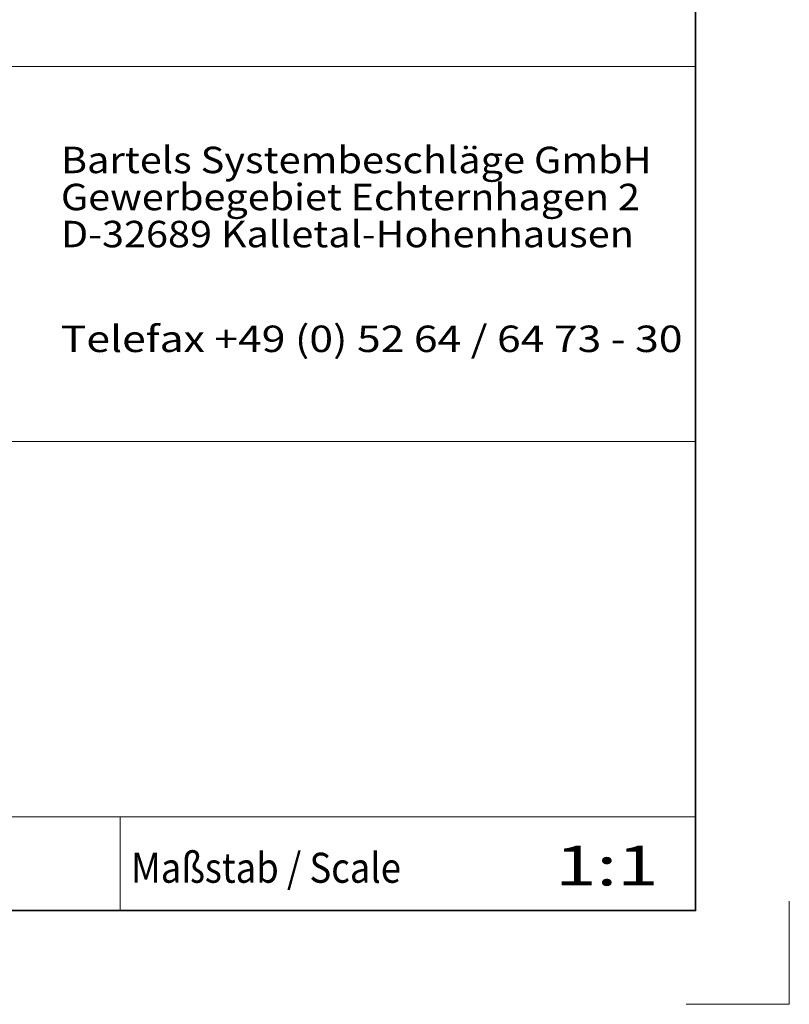
# Model space of a CAD drawing. Units: millimetres. Extents: x -1816 to -1519, y -414 to 6.
# Drawn here: x -1560 to -1519, y -414 to -362 of the extents above; entities that cross this region are included whole.
import ezdxf
from ezdxf.enums import TextEntityAlignment as Align

# ---------------------------------------------------------------- set-up
doc = ezdxf.new("R2010")
doc.units = ezdxf.units.MM
doc.header["$LTSCALE"] = 5
doc.linetypes.add('AUSGEZOGEN', pattern=[0])
for name, color, linetype in [('RAHMEN', 18, 'Continuous'), ('RAHMENSCHRIFT', 1, 'Continuous'), ('VERDECKT', 18, 'Continuous')]:
    doc.layers.add(name, color=color, linetype=linetype)
doc.styles.add('Arial', font='arial.ttf')

msp = doc.modelspace()

# ---------------------------------------------------------------- linework, layer by layer
at = {"layer": 'RAHMEN', "color": 18, "linetype": 'AUSGEZOGEN', "lineweight": 18}
for p, q in [((-1523.766, -364.057), (-1708.766, -364.057)), ((-1523.766, -384.057), (-1708.766, -384.057)), ((-1523.766, -404.057), (-1708.766, -404.057)), ((-1554.467, -404.057), (-1554.467, -409.057))]:
    msp.add_line(p, q, dxfattribs=at)
at = {"layer": 'RAHMEN', "color": 18, "linetype": 'AUSGEZOGEN', "lineweight": 35}
msp.add_lwpolyline([(-1810.766, -9.057), (-1523.766, -9.057), (-1523.766, -409.057), (-1810.766, -409.057)], close=True, dxfattribs=at)
at = {"layer": 'VERDECKT', "color": 9, "linetype": 'AUSGEZOGEN', "lineweight": 18}
for p, q in [((-1518.766, -414.057), (-1518.766, -408.557)), ((-1524.266, -414.057), (-1518.766, -414.057))]:
    msp.add_line(p, q, dxfattribs=at)

# ---------------------------------------------------------------- texts
at = {"layer": 'RAHMENSCHRIFT', "color": 18, "linetype": 'AUSGEZOGEN', "lineweight": 18, "style": 'Arial'}
for s, height, width, p, p2 in [('Bartels Systembeschläge GmbH', 1.41111, 1.107244, (-1557.623, -369.742), (-1526.11, -369.742)), ('Gewerbegebiet Echternhagen 2', 1.41111, 1.110671, (-1557.623, -371.717), (-1526.737, -371.717)), ('D-32689 Kalletal-Hohenhausen', 1.41111, 1.112309, (-1557.623, -373.693), (-1527.059, -373.693)), ('Telefax +49 (0) 52 64 / 64 73 - 30', 1.41111, 1.132354, (-1557.628, -379.279), (-1524.464, -379.279)), ('Maßstab / Scale', 1.6, 0.892216, (-1553.879, -407.577), (-1539.482, -407.577))]:
    msp.add_text(s, height=height, dxfattribs=dict(at, width=width)).set_placement(p, p2, align=Align.FIT)
at = {"layer": 'RAHMENSCHRIFT', "color": 5, "linetype": 'AUSGEZOGEN', "lineweight": 18, "style": 'Arial', "width": 1.342784}
msp.add_text('1:1', height=2.1167, dxfattribs=at).set_placement((-1531.259, -407.722), (-1525.745, -407.722), align=Align.FIT)

doc.saveas('drawing.dxf')
